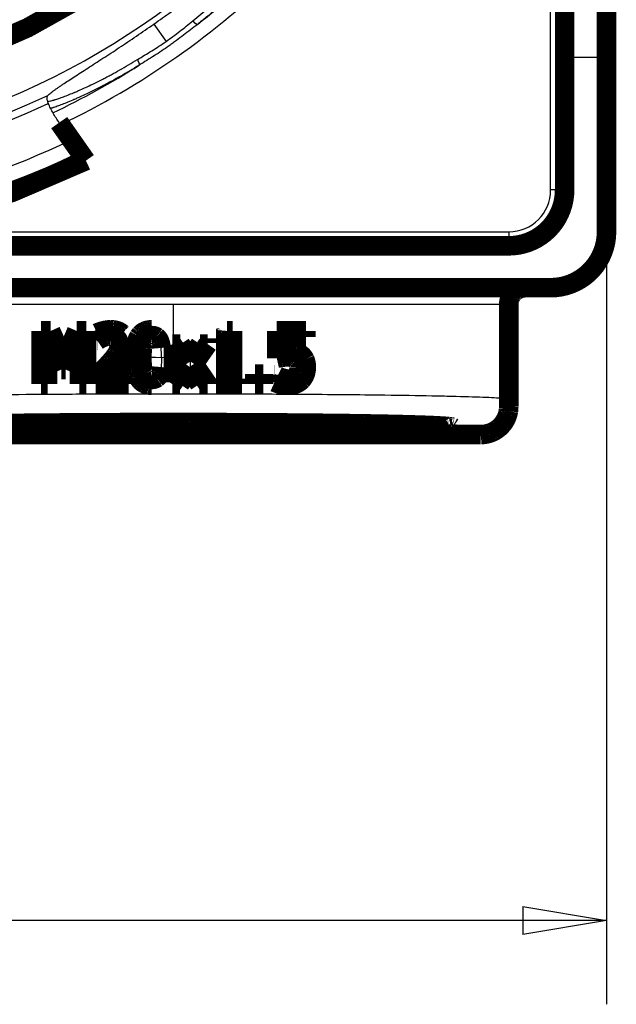
# Model space of a CAD drawing. Extents: x 0 to 420, y 0 to 297.
# Drawn here: x 148 to 170, y 55 to 90 of the extents above; entities that cross this region are included whole.
import ezdxf

# ---------------------------------------------------------------- set-up
doc = ezdxf.new("R2010")
doc.units = 0
doc.header["$MEASUREMENT"] = 0
doc.layers.get('0').update_dxf_attribs({"linetype": 'CONTINUOUS'})
doc.layers.add('2', color=7, linetype='CONTINUOUS')
doc.styles.get("Standard").update_dxf_attribs({"font": 'monotxt.shx'})
doc.dimstyles.new('DSTYLE1', dxfattribs={"dimtxt": 3, "dimasz": 3, "dimexe": 3, "dimexo": 0, "dimgap": 2, "dimtad": 1, "dimdec": 1, "dimrnd": 0.1, "dimzin": 3, "dimtxsty": 'STANDARD', "dimcen": 0.09, "dimazin": 3, "dimtp": 1, "dimtm": 1, "dimtfac": 1, "dimtdec": 4, "dimtofl": 0, "dimtmove": 0, "dimatfit": 3, "dimtolj": 1, "dimtzin": 0})

# ---------------------------------------------------------------- blocks, each defined once
blk = doc.blocks.new('_AH1')
at = {"color": 0, "linetype": 'CONTINUOUS'}
for p, q in [((-1, 0.166667), (0, 0)), ((-1, 0.166667), (-1, -0.166667)), ((0, 0), (-1, -0.166667)), ((0, 0), (-1, 0))]:
    blk.add_line(p, q, dxfattribs=at)
blk = doc.blocks.new('*D1')
at = {"layer": '2', "color": 1, "linetype": 'CONTINUOUS'}
for p, q in [((105.45279, 82.444646), (105.45279, 54.792935)), ((169.4528, 82.444646), (169.4528, 54.792935)), ((105.45279, 57.792935), (137.4528, 57.792935)), ((169.4528, 57.792935), (137.4528, 57.792935))]:
    blk.add_line(p, q, dxfattribs=at)
at = {"layer": '2', "color": 1, "xscale": 3, "yscale": 3, "zscale": 3, "rotation": 180}
blk.add_blockref('_AH1', (105.45279, 57.792935), dxfattribs=at)
at = {"layer": '2', "color": 1, "xscale": 3, "yscale": 3, "zscale": 3}
blk.add_blockref('_AH1', (169.4528, 57.792935), dxfattribs=at)
at = {"layer": '2', "color": 1, "linetype": 'CONTINUOUS'}
blk.add_text('64,0', height=3, rotation=360, dxfattribs=at).set_placement((131.4528, 59.793935))

msp = doc.modelspace()

# ---------------------------------------------------------------- linework, layer by layer
at = {"layer": '2', "color": 7, "linetype": 'CONTINUOUS'}
for p, q in [((167.45279, 83.944637), (167.45279, 106.9663)), ((168.1528, 90.620638), (168.1528, 88.699497)), ((169.2528, 90.620638), (169.2528, 88.699497)), ((153.25021, 89.883606), (153.68706, 89.259716)), ((167.95279, 88.699497), (168.1528, 88.699497)), ((168.1528, 88.699497), (169.2528, 88.699497)), ((168.1528, 88.699497), (168.1528, 83.944637)), ((169.2528, 88.699497), (169.45281, 88.699497)), ((169.2528, 88.699497), (169.2528, 82.444641)), ((167.95279, 83.944637), (167.45279, 83.944637)), ((168.1528, 83.944637), (167.95279, 83.944637)), ((142.90261, 82.444641), (165.9528, 82.444641)), ((165.9528, 82.444641), (165.9528, 81.944642)), ((169.2528, 82.444641), (169.45281, 82.444641)), ((165.9528, 81.944642), (165.9528, 81.744657)), ((165.9528, 81.744657), (108.9528, 81.744657)), ((167.45279, 80.644655), (142.70279, 80.644655)), ((167.45279, 80.644655), (167.45279, 80.444646)), ((153.9528, 79.844643), (143.23851, 79.844643)), ((153.9528, 78.425209), (153.9528, 79.844643)), ((165.9528, 79.844643), (153.9528, 79.844643)), ((154.54396, 77.900989), (154.54396, 77.516003)), ((153.9528, 76.636814), (153.9528, 76.994646)), ((153.9528, 75.270096), (153.9528, 75.619199)), ((164.9528, 75.188217), (164.9528, 75.444959))]:
    msp.add_line(p, q, dxfattribs=at)
at = {"layer": '2', "color": 40, "linetype": 'CONTINUOUS', "const_width": 0.7}
for points in [[(162.0741, 118.44465, 8.3271896), (162.0741, 106.44465)], [(160.74445, 118.44465, 7.8906182), (160.74445, 106.44465)], [(123.35451, 85.362091, 0.23756512), (150.81576, 84.991818)], [(167.36701, 82.530432, 0.19891254), (167.9528, 83.944648)], [(165.9528, 81.944646, 0.19891254), (167.36701, 82.530432)], [(167.4528, 80.444646, 0.41421369), (169.4528, 82.444646)], [(166.5528, 80.444646), (166.53623, 80.444412, 0.006833365), (166.51969, 80.443731, 0.006866238), (166.50318, 80.442586, 0.006862242), (166.48673, 80.440997, 0.006849463), (166.47035, 80.438949, 0.006843422), (166.45407, 80.436466, 0.006826853), (166.4379, 80.433536, 0.006813794), (166.42185, 80.430181, 0.006792078), (166.40595, 80.426393, 0.006776962), (166.39021, 80.422197, 0.00674947), (166.37466, 80.417585, 0.006728785), (166.35929, 80.412584, 0.006692339), (166.34413, 80.407188, 0.006673219), (166.3292, 80.401423, 0.006643806), (166.3145, 80.395286, 0.006603844), (166.30004, 80.388807, 0.006525787), (166.28585, 80.381987, 0.006543819), (166.27192, 80.374838, 0.006608426), (166.25825, 80.367357, 0.006414284), (166.24491, 80.359624, 0.005989302), (166.23193, 80.351661, 0.006494857), (166.21908, 80.343277, 0.00755978), (166.20631, 80.334403, 0.005849989), (166.1945, 80.325915, 0.002308704), (166.18397, 80.318113, 0.007895102), (166.1712, 80.307655, 0.013360141), (166.15248, 80.291018, 0.006697176), (166.12854, 80.26891, 0.003632062)], [(165.9528, 79.844645), (165.95303, 79.861218, -0.006833365), (165.95371, 79.877757, -0.006866238), (165.95486, 79.894263, -0.006862242), (165.95645, 79.910718, -0.006849463), (165.9585, 79.927095, -0.006843422), (165.96098, 79.943379, -0.006826853), (165.96391, 79.95955, -0.006813794), (165.96726, 79.975596, -0.006792078), (165.97105, 79.991493, -0.006776962), (165.97525, 80.007231, -0.00674947), (165.97986, 80.022788, -0.006728785), (165.98486, 80.038156, -0.006692339), (165.99026, 80.053311, -0.006673219), (165.99602, 80.06825, -0.006643806), (166.00216, 80.082951, -0.006603844), (166.00864, 80.097407, -0.006525787), (166.01546, 80.111595, -0.006543819), (166.02261, 80.12553, -0.006608426), (166.03009, 80.139196, -0.006414284), (166.03782, 80.152538, -0.005989302), (166.04579, 80.165516, -0.006494857), (166.05417, 80.178362, -0.00755978), (166.06304, 80.191135, -0.005849989), (166.07153, 80.202947, -0.002308704), (166.07933, 80.213472, -0.007895102), (166.08979, 80.22625, -0.013360141), (166.10643, 80.244971, -0.006697176), (166.12854, 80.26891, -0.003632062)], [(151.43367, 78.901113, 0.04878052), (151.21324, 78.823205)], [(151.41224, 78.656104, 0.042277757), (151.30824, 78.603152)], [(151.54641, 78.699452, 0.034951467), (151.41224, 78.656104)], [(151.70142, 78.93909, 0.065752727), (151.43367, 78.901113)], [(151.68449, 78.716868, 0.061257849), (151.54641, 78.699452)], [(151.8141, 78.697716, 0.078707304), (151.68449, 78.716868)], [(152.11803, 78.798031), (152.10785, 78.807275, 0.007305782), (152.09741, 78.816212, 0.007322013), (152.08672, 78.824829, 0.007325983), (152.07578, 78.833139, 0.007317337), (152.06457, 78.841129, 0.007295523), (152.05312, 78.848812, 0.007262493), (152.0414, 78.856175, 0.007215606), (152.02943, 78.863232, 0.007159055), (152.01721, 78.869968, 0.007089617), (152.00473, 78.876397, 0.007013413), (151.99199, 78.882506, 0.006921749), (151.979, 78.888309, 0.006822952), (151.96575, 78.893791, 0.006720373), (151.95225, 78.898967, 0.006621832), (151.93849, 78.903822, 0.006484069), (151.92447, 78.90837, 0.006324105), (151.91021, 78.912599, 0.006247913), (151.89568, 78.916521, 0.00624016), (151.88086, 78.920123, 0.005923557), (151.86586, 78.923417, 0.005411224), (151.8507, 78.926389, 0.005834102), (151.83502, 78.929059, 0.006765336), (151.81866, 78.931417, 0.004984785), (151.80315, 78.933448, 0.001684998), (151.789, 78.935129, 0.006818873), (151.77026, 78.936582, 0.011128899), (151.74065, 78.937906, 0.005186541), (151.70142, 78.93909, 0.002687867)], [(151.9181, 78.64037, 0.098898887), (151.8141, 78.697716)], [(151.98684, 78.540815, 0.11134314), (151.9181, 78.64037)], [(152.71612, 78.700103), (152.70637, 78.683857, 0.007882926), (152.69695, 78.667006, 0.007591438), (152.68787, 78.649526, 0.007291102), (152.67911, 78.631442, 0.007007586), (152.67068, 78.612729, 0.006718916), (152.66258, 78.593413, 0.006449201), (152.65482, 78.573467, 0.006176737), (152.64738, 78.552918, 0.005923882), (152.64028, 78.531739, 0.005670815), (152.6335, 78.509957, 0.005437839), (152.62706, 78.487545, 0.005203362), (152.62094, 78.46453, 0.004986462), (152.61517, 78.440887, 0.004776696), (152.60971, 78.416638, 0.004589143), (152.60459, 78.391757, 0.004383501), (152.5998, 78.36628, 0.004181106), (152.59534, 78.340187, 0.00404183), (152.5912, 78.313456, 0.00395738), (152.58741, 78.286045, 0.003684581), (152.58393, 78.258167, 0.003311245), (152.5808, 78.229861, 0.003514164), (152.57798, 78.200411, 0.004007972), (152.5755, 78.169536, 0.00290623), (152.57336, 78.14019, 0.000974793), (152.57159, 78.113356, 0.003918088), (152.57005, 78.077503, 0.006258521), (152.56866, 78.020484, 0.002869675), (152.56741, 77.944732, 0.001477307)], [(153.17505, 78.93909), (153.15455, 78.938819, 0.006500147), (153.1344, 78.938028, 0.006719835), (153.11462, 78.936695, 0.006950127), (153.09519, 78.934841, 0.007171399), (153.07613, 78.932446, 0.007400554), (153.05742, 78.929531, 0.007617713), (153.03908, 78.926073, 0.007838734), (153.02108, 78.922095, 0.00804404), (153.00346, 78.917576, 0.00824951), (152.98618, 78.912536, 0.00843667), (152.96927, 78.906954, 0.008614904), (152.95271, 78.900852, 0.008767731), (152.93652, 78.894209, 0.008919606), (152.92068, 78.887044, 0.009056225), (152.90521, 78.879336, 0.009136866), (152.89009, 78.871112, 0.009156486), (152.87534, 78.862351, 0.00929), (152.86093, 78.853055, 0.009506253), (152.84687, 78.843193, 0.009237638), (152.8332, 78.832874, 0.008604534), (152.81997, 78.822104, 0.009448237), (152.80692, 78.810568, 0.01116159), (152.79399, 78.798128, 0.008364205), (152.78206, 78.786139, 0.002849311), (152.77146, 78.775038, 0.011605741), (152.75865, 78.759585, 0.019289024), (152.73996, 78.734233, 0.009084269), (152.71612, 78.700103, 0.004722824)], [(152.9997, 78.679921, 0.14068392), (152.89119, 78.528825)], [(153.17505, 78.730757, 0.16273934), (152.9997, 78.679921)], [(153.3504, 78.679921, 0.16466484), (153.17505, 78.730757)], [(153.45641, 78.531321, 0.1393788), (153.3504, 78.679921)], [(155.76663, 78.68871), (155.76031, 78.685094, -0.007524554), (155.75376, 78.681599, -0.007245928), (155.74697, 78.678228, -0.006960038), (155.73997, 78.674978, -0.006691065), (155.73272, 78.671852, -0.006417934), (155.72526, 78.668847, -0.00616327), (155.71756, 78.665967, -0.005906415), (155.70963, 78.663207, -0.005668318), (155.70147, 78.660572, -0.005430219), (155.69309, 78.658057, -0.005211136), (155.68447, 78.655667, -0.004990655), (155.67562, 78.653398, -0.004786667), (155.66654, 78.651253, -0.004589466), (155.65724, 78.649229, -0.004413193), (155.6477, 78.64733, -0.004219402), (155.63794, 78.64555, -0.00402823), (155.62795, 78.643897, -0.003897727), (155.61772, 78.642363, -0.003819804), (155.60724, 78.640953, -0.003559895), (155.59659, 78.639665, -0.003201949), (155.58577, 78.638502, -0.003401163), (155.57453, 78.637458, -0.00388293), (155.56275, 78.636536, -0.002818441), (155.55156, 78.635741, -0.000945843), (155.54133, 78.635084, -0.003803537), (155.52767, 78.634515, -0.006085455), (155.50596, 78.633998, -0.002794203), (155.47713, 78.633534, -0.001439346)], [(155.87123, 78.897423), (155.87037, 78.887299, -0.004875075), (155.86933, 78.877389, -0.005069192), (155.86811, 78.867702, -0.005279365), (155.86671, 78.858229, -0.005488757), (155.86513, 78.848979, -0.005714601), (155.86337, 78.839943, -0.005938605), (155.86142, 78.83113, -0.006178682), (155.85929, 78.822531, -0.006415083), (155.85698, 78.814156, -0.006667431), (155.8545, 78.805994, -0.006914732), (155.85182, 78.798056, -0.007173103), (155.84897, 78.790331, -0.007420301), (155.84594, 78.78283, -0.007687058), (155.84272, 78.775543, -0.007950764), (155.83933, 78.768478, -0.00818655), (155.83575, 78.761629, -0.008372934), (155.83199, 78.755004, -0.008684224), (155.82805, 78.748589, -0.00908585), (155.82392, 78.742391, -0.009041211), (155.81963, 78.736423, -0.008607758), (155.81519, 78.730702, -0.009669332), (155.81048, 78.725132, -0.011722419), (155.80544, 78.719693, -0.009024054), (155.8006, 78.714715, -0.00311669), (155.79614, 78.710322, -0.012854411), (155.79, 78.705172, -0.022278734), (155.78002, 78.697879, -0.01085423), (155.76663, 78.68871, -0.005724807)], [(151.93205, 78.105268, 0.12931597), (152.01185, 78.401872)], [(152.01185, 78.401872, 0.099244594), (151.98684, 78.540815)], [(152.83846, 78.281809, 0.023341778), (152.82435, 77.944732)], [(152.89119, 78.528825, 0.069207643), (152.83846, 78.281809)], [(153.51032, 78.289507, 0.067761941), (153.45641, 78.531309)], [(151.93205, 78.105268), (151.92657, 78.095594, -0.00368376), (151.92079, 78.085713, -0.003474344), (151.91469, 78.075616, -0.003273396), (151.9083, 78.065313, -0.003095391), (151.90158, 78.054794, -0.002924128), (151.89457, 78.044068, -0.002772009), (151.88724, 78.033127, -0.002625141), (151.8796, 78.021979, -0.002494245), (151.87166, 78.010616, -0.002367814), (151.8634, 77.999046, -0.002255062), (151.85484, 77.98726, -0.00214489), (151.84597, 77.975268, -0.002045607), (151.83679, 77.963061, -0.001951483), (151.8273, 77.950646, -0.001868861), (151.8175, 77.938014, -0.001780429), (151.8074, 77.92518, -0.001694986), (151.79699, 77.912135, -0.001636184), (151.78626, 77.898869, -0.001600543), (151.77519, 77.885362, -0.001489476), (151.76389, 77.871713, -0.001338437), (151.75235, 77.857942, -0.001420777), (151.74028, 77.843713, -0.0016214), (151.72756, 77.8289, -0.001176851), (151.71543, 77.814869, -0.000394984), (151.70432, 77.80208, -0.001588636), (151.68935, 77.78518, -0.00254454), (151.6654, 77.758534, -0.001170127), (151.63349, 77.72327, -0.000603258)], [(152.05618, 77.870513, 0.041173787), (152.17017, 78.035227)], [(152.17017, 78.035227, 0.062657166), (152.24254, 78.210086)], [(152.56741, 77.944732), (152.56758, 77.911539, 0.002465922), (152.56806, 77.878906, 0.00255089), (152.56888, 77.846858, 0.002643553), (152.57002, 77.81537, 0.002736737), (152.57149, 77.784466, 0.002838431), (152.57328, 77.754122, 0.002940761), (152.57541, 77.724363, 0.003052361), (152.57785, 77.695164, 0.003164568), (152.58063, 77.66655, 0.003287357), (152.58372, 77.638495, 0.003411236), (152.58715, 77.611025, 0.003545196), (152.5909, 77.584116, 0.003678683), (152.59498, 77.557791, 0.003828974), (152.59938, 77.532026, 0.003984723), (152.60412, 77.506842, 0.004136746), (152.60917, 77.482224, 0.004272284), (152.61455, 77.458197, 0.004485589), (152.62026, 77.434713, 0.004759842), (152.62632, 77.411787, 0.004818733), (152.63266, 77.38949, 0.004670607), (152.63927, 77.367878, 0.005357336), (152.64636, 77.346557, 0.006671412), (152.654, 77.325422, 0.005301274), (152.66137, 77.305913, 0.001864058), (152.66819, 77.288557, 0.007823445), (152.67768, 77.267558, 0.014507846), (152.69325, 77.236884, 0.007561765), (152.71422, 77.197716, 0.00412324)], [(152.82435, 77.944732, 0.021881863), (152.83656, 77.609012)], [(157.81866, 77.949995, 0.017427613), (157.65074, 77.918257)], [(158.02759, 77.966868, 0.039872218), (157.81866, 77.949995)], [(158.20646, 77.946957, 0.060780291), (158.02759, 77.966868)], [(158.31486, 78.15095, 0.057621852), (158.06708, 78.175201)], [(158.34172, 77.878217, 0.1221983), (158.20646, 77.946957)], [(158.5099, 78.056386, 0.10337569), (158.31486, 78.15095)], [(158.65557, 77.877621, 0.12308704), (158.5099, 78.056386)], [(151.41219, 77.494971, 0.015558162), (151.63349, 77.72327)], [(151.64695, 77.438981, 0.016273937), (151.91528, 77.709706)], [(151.91528, 77.709706, 0.017660207), (152.05618, 77.870513)], [(152.83656, 77.609012, 0.069397433), (152.88989, 77.36715)], [(153.4577, 77.363237, 0.065745493), (153.51032, 77.603862)], [(158.42179, 77.770253, 0.12557787), (158.34172, 77.878217)], [(158.44935, 77.603152, 0.098215571), (158.42179, 77.770253)], [(158.4244, 77.42455, 0.079088067), (158.44935, 77.603152)], [(158.7063, 77.597944, 0.10901383), (158.65557, 77.877621)], [(158.66225, 77.342519, 0.090399007), (158.7063, 77.597944)], [(152.71422, 77.197716), (152.7242, 77.181678, 0.007937042), (152.73454, 77.166172, 0.008152071), (152.74526, 77.151221, 0.008366805), (152.75634, 77.136804, 0.008561826), (152.7678, 77.122941, 0.008750904), (152.77963, 77.109611, 0.008916612), (152.79184, 77.096835, 0.009069958), (152.80441, 77.084593, 0.009196542), (152.81736, 77.072906, 0.009305967), (152.83067, 77.061751, 0.009387846), (152.84436, 77.051151, 0.009443345), (152.85842, 77.041084, 0.009467221), (152.87286, 77.031572, 0.009475944), (152.88766, 77.022593, 0.00946779), (152.90284, 77.014168, 0.009390595), (152.91838, 77.006277, 0.009257102), (152.93429, 76.998941, 0.009232224), (152.95059, 76.992137, 0.009291007), (152.96729, 76.985887, 0.008874949), (152.98428, 76.980172, 0.008141843), (153.00153, 76.975015, 0.008804666), (153.01946, 76.970382, 0.010228867), (153.03826, 76.966292, 0.007538445), (153.05613, 76.962768, 0.002546858), (153.07247, 76.95985, 0.010297891), (153.09428, 76.95733, 0.016714773), (153.12897, 76.955033, 0.007730142), (153.17505, 76.952979, 0.003989003)], [(152.88989, 77.36715, 0.13995968), (152.99585, 77.214697)], [(152.99585, 77.214697, 0.16878571), (153.17505, 77.161312)], [(153.17505, 77.161312, 0.16273934), (153.3504, 77.212148)], [(153.3504, 77.212147, 0.14348135), (153.45771, 77.363243)], [(157.67668, 77.280127, 0.027793414), (157.7982, 77.229888)], [(157.7982, 77.229888, 0.027136507), (157.93639, 77.18947)], [(158.07707, 77.175201, 0.09142038), (158.22681, 77.202816)], [(158.22681, 77.202816, 0.12871487), (158.35213, 77.292171)], [(158.35213, 77.292171, 0.095663316), (158.4244, 77.42455)], [(158.53909, 77.139394, 0.097823612), (158.66225, 77.342519)], [(157.57435, 77.060618, 0.059230933), (157.80341, 76.982764)], [(157.80341, 76.982764, 0.055669131), (158.07208, 76.952979)], [(157.93639, 77.18947, 0.055774729), (158.07707, 77.175201)], [(158.07208, 76.952979, 0.099700499), (158.33938, 77.002783)], [(158.33938, 77.002783, 0.10840351), (158.53909, 77.139394)], [(164.9528, 75.188217), (164.98352, 75.188692, 0.007812564), (165.01435, 75.190112, 0.007701459), (165.04529, 75.192514, 0.007662542), (165.07629, 75.19587, 0.007756598), (165.10731, 75.200234, 0.007802), (165.13828, 75.205568, 0.007823495), (165.16917, 75.211916, 0.007837428), (165.19994, 75.219236, 0.007868204), (165.23052, 75.227566, 0.007883523), (165.26088, 75.236858, 0.007899469), (165.29096, 75.247143, 0.007906672), (165.32073, 75.258369, 0.007914309), (165.35013, 75.270558, 0.007915951), (165.37913, 75.283655, 0.007913424), (165.40766, 75.297675, 0.007908597), (165.43571, 75.312557, 0.007896009), (165.46321, 75.328312, 0.007885592), (165.49015, 75.344875, 0.00786452), (165.51647, 75.362249, 0.007846391), (165.54216, 75.380368, 0.007811806), (165.56716, 75.399228, 0.007793733), (165.59147, 75.418765, 0.007763607), (165.61504, 75.43897, 0.007720481), (165.63786, 75.459766, 0.007639623), (165.6599, 75.481149, 0.007673527), (165.68128, 75.50319, 0.007673381), (165.70208, 75.526016, 0.007639125), (165.72228, 75.549588, 0.00771955), (165.74181, 75.573903, 0.007762928), (165.76067, 75.598906, 0.007793964), (165.77878, 75.624599, 0.007810449), (165.79616, 75.650922, 0.007841166), (165.81272, 75.677867, 0.007864319), (165.82847, 75.705375, 0.007898321), (165.84335, 75.733432, 0.007890416), (165.85737, 75.761965, 0.007858009), (165.87046, 75.79095, 0.007925913), (165.88265, 75.820367, 0.008078624), (165.89388, 75.850204, 0.007862471), (165.90416, 75.880228, 0.007365146), (165.91344, 75.910348, 0.008071393), (165.92178, 75.94118, 0.009527501), (165.92913, 75.972918, 0.007314871), (165.93545, 76.002845, 0.002725392), (165.94066, 76.03, 0.010094325), (165.94514, 76.064842, 0.017248275), (165.9492, 76.118355, 0.00855105), (165.9528, 76.188353, 0.00457412)], [(153.9528, 75.619199), (153.3796, 75.618921, 0.000272167), (152.79816, 75.618031, 0.000258414), (152.20765, 75.616509, 0.00025723), (151.61179, 75.614348, 0.000275664), (151.01462, 75.611487, 0.000290398), (150.41978, 75.607941, 0.000305488), (149.8311, 75.603673, 0.000323303), (149.25232, 75.598712, 0.000347833), (148.68806, 75.593039, 0.000376184), (148.14171, 75.5867, 0.000410945), (147.61808, 75.579697, 0.000454135)], [(147.61924, 75.309594, 0.00050355), (148.14171, 75.302592, 0.000429108), (148.68347, 75.296259, 0.000420297), (149.25232, 75.29058, 0.000441698), (149.8492, 75.285601, 0.000323768), (150.41978, 75.281352, 0.000140104), (150.9432, 75.277882, 0.000391045), (151.61179, 75.274946, 0.00060672), (152.62849, 75.272345, 0.00030065), (153.9528, 75.270096, 0.000163686)], [(153.9528, 75.619199), (154.52601, 75.618921, -0.000272167), (155.10745, 75.618031, -0.000258414), (155.69795, 75.616509, -0.00025723), (156.29381, 75.614348, -0.000275664), (156.89099, 75.611487, -0.000290398), (157.48582, 75.607941, -0.000305488), (158.0745, 75.603673, -0.000323303), (158.65329, 75.598712, -0.000347833), (159.21755, 75.593039, -0.000376184), (159.76389, 75.5867, -0.000410945), (160.28752, 75.579697, -0.000454136), (160.78574, 75.572093, -0.000507036), (161.25388, 75.56391, -0.000576046), (161.69023, 75.555224, -0.000660765), (162.09065, 75.546074, -0.000777425), (162.4546, 75.536545, -0.000924727), (162.77877, 75.52669, -0.001141276), (163.06382, 75.516592, -0.001431691), (163.30745, 75.506313, -0.001895925), (163.51143, 75.49593, -0.002584837), (163.67454, 75.48551, -0.003877221), (163.79931, 75.475111, -0.006297504), (163.88541, 75.464795, -0.01244221), (163.93643, 75.454628, -0.032294884), (163.95287, 75.444645, -0.25761028), (163.93643, 75.434662, -0.25761319), (163.88541, 75.424495, -0.032294534), (163.79931, 75.414179, -0.012441882), (163.67454, 75.403781, -0.006297669), (163.51143, 75.39336, -0.003877616), (163.30744, 75.382977, -0.002584653), (163.06382, 75.372699, -0.001895217), (162.77879, 75.3626, -0.001431994), (162.4546, 75.352746, -0.001142804), (162.09058, 75.343217, -0.000924114), (161.69023, 75.334068, -0.000773758), (161.25418, 75.325382, -0.000662172), (160.78574, 75.317199, -0.000585423), (160.28636, 75.309594, -0.000503551), (159.76389, 75.302592, -0.000429109), (159.22213, 75.296259, -0.000420297), (158.65329, 75.29058, -0.000441698), (158.05641, 75.285601, -0.000323769), (157.48582, 75.281352, -0.000140104), (156.9624, 75.277882, -0.000391046), (156.29381, 75.274946, -0.00060672), (155.27712, 75.272345, -0.00030065), (153.9528, 75.270096, -0.000163686)]]:
    msp.add_lwpolyline(points, format="xyb", dxfattribs=at)
for points in [[(167.95279, 108.51883), (167.9528, 83.944646)], [(169.4528, 90.42853), (169.4528, 88.699492)], [(169.4528, 88.699492), (169.4528, 82.444646)], [(150.29379, 85.737261), (149.862, 86.353924)], [(150.29379, 85.737261), (150.6016, 85.297668)], [(150.81576, 84.991818), (150.6016, 85.297668)], [(165.9528, 81.944646), (137.09363, 81.944642)], [(167.4528, 80.444646), (142.7028, 80.444646)], [(165.9528, 76.444798), (165.9528, 79.844646)], [(149.21324, 78.897423), (149.21324, 76.994645)], [(149.55775, 78.897423), (149.21324, 78.897423)], [(149.44935, 76.994645), (149.44935, 78.633534)], [(149.44935, 78.633534), (149.94035, 77.515479)], [(150.03214, 77.835683), (149.55775, 78.897423)], [(150.49004, 78.897423), (150.03214, 77.835683)], [(150.09345, 77.515479), (150.58824, 78.633534)], [(150.83824, 78.897423), (150.49004, 78.897423)], [(150.58824, 78.633534), (150.58824, 76.994645)], [(150.83824, 76.994645), (150.83824, 78.897423)], [(151.21325, 78.823195), (151.21288, 78.550197)], [(151.2277, 78.550359), (151.30824, 78.603144)], [(155.47713, 78.633534), (155.47713, 78.459923)], [(156.06741, 78.897423), (155.87123, 78.897423)], [(156.06741, 77.18909), (156.06741, 78.897423)], [(158.69241, 78.897423), (157.65074, 78.897423)], [(157.65074, 78.897423), (157.65074, 77.918257)], [(157.8938, 78.165001), (157.8938, 78.675201)], [(157.8938, 78.675201), (158.69241, 78.675201)], [(158.69241, 78.675201), (158.69241, 78.897423)], [(151.21288, 78.550197), (151.2277, 78.550359)], [(153.90769, 78.425209), (153.9528, 78.359055)], [(153.9528, 78.425209), (153.90769, 78.425209)], [(154.20304, 78.425201), (153.9528, 78.425201)], [(153.9528, 78.359055), (153.9528, 77.059276)], [(153.9528, 78.359053), (154.40107, 77.701677)], [(154.55037, 77.89113), (154.20304, 78.425201)], [(154.90606, 78.425201), (154.55037, 77.89113)], [(154.68514, 77.718061), (155.17852, 78.425201)], [(155.17852, 78.425201), (154.90606, 78.425201)], [(155.47713, 78.459923), (155.82435, 78.459923)], [(155.82435, 78.459923), (155.82435, 77.18909)], [(153.52579, 77.970237), (153.52575, 77.947331)], [(153.52579, 77.923917), (153.52575, 77.947331)], [(157.98495, 78.172651), (157.8938, 78.165001)], [(158.06708, 78.175201), (157.98495, 78.172651)], [(154.40107, 77.701677), (153.9528, 77.059286)], [(155.17852, 76.994645), (154.68514, 77.718061)], [(149.94035, 77.515479), (150.09345, 77.515479)], [(151.41219, 77.494971), (151.17158, 77.26537)], [(151.17158, 77.26537), (151.17158, 76.994645)], [(151.41062, 77.216868), (151.64695, 77.438981)], [(152.34519, 77.216868), (151.41062, 77.216868)], [(152.34519, 76.994645), (152.34519, 77.216868)], [(154.18026, 76.994645), (154.53583, 77.5285)], [(154.53583, 77.5285), (154.88317, 76.994645)], [(157.17158, 77.355757), (156.86602, 77.355757)], [(156.86602, 77.355757), (156.86602, 76.994645)], [(157.17158, 76.994645), (157.17158, 77.355757)], [(157.57437, 77.327978), (157.57437, 77.060615)], [(157.59226, 77.327978), (157.57437, 77.327978)], [(149.21324, 76.994645), (149.44935, 76.994645)], [(150.58824, 76.994645), (150.83824, 76.994645)], [(151.17158, 76.994645), (152.34519, 76.994645)], [(153.9528, 77.059276), (153.90769, 76.994646)], [(153.90769, 76.994646), (153.9528, 76.994646)], [(153.9528, 76.994645), (154.18026, 76.994645)], [(154.88317, 76.994645), (155.17852, 76.994645)], [(155.82435, 77.18909), (155.47713, 77.18909)], [(155.47713, 77.18909), (155.47713, 76.994645)], [(155.47713, 76.994645), (156.40769, 76.994645)], [(156.40769, 77.18909), (156.06741, 77.18909)], [(156.40769, 76.994645), (156.40769, 77.18909)], [(156.86602, 76.994645), (157.17158, 76.994645)], [(165.9528, 76.188359), (165.9528, 76.444798)], [(145.61608, 75.188217), (164.9528, 75.188217)]]:
    msp.add_lwpolyline(points, dxfattribs=at)
at = {"layer": '2', "color": 7, "linetype": 'CONTINUOUS'}
for points in [[(154.80964, 89.870871), (154.80734, 89.869965, -0.045263084), (154.80473, 89.869409, -0.038192781), (154.8018, 89.869213, -0.032270212), (154.79856, 89.869383, -0.028389679), (154.795, 89.869958, -0.024008501), (154.79112, 89.870935, -0.020329727), (154.78692, 89.872343, -0.017121337), (154.78242, 89.874172, -0.01475488), (154.77762, 89.876448, -0.012660258), (154.77253, 89.879153, -0.011073495), (154.76717, 89.882306, -0.009679954), (154.76155, 89.885882, -0.008612604), (154.7557, 89.889892, -0.007677328), (154.74964, 89.894304, -0.006949324), (154.74339, 89.89912, -0.006284997), (154.73698, 89.904301, -0.005736213), (154.73044, 89.909838, -0.005314488), (154.7238, 89.915702, -0.005008325), (154.71707, 89.92188, -0.004563665), (154.71032, 89.92829, -0.004059057), (154.70359, 89.934895, -0.004156496), (154.69678, 89.941814, -0.004559222), (154.68988, 89.949076, -0.003431355), (154.68341, 89.956007, -0.001449947), (154.67759, 89.962363, -0.0043316), (154.67041, 89.970602, -0.00696488), (154.6598, 89.983318, -0.003480549), (154.64616, 89.999993, -0.001898023)], [(152.72881, 88.413869), (152.73045, 88.415724, 0.045258715), (152.73186, 88.417985, 0.03819235), (152.73305, 88.42067, 0.03227229), (152.734, 88.42377, 0.028393189), (152.73468, 88.427316, 0.024012608), (152.73509, 88.431293, 0.020333871), (152.7352, 88.435719, 0.017125233), (152.73502, 88.440572, 0.014758466), (152.73453, 88.445866, 0.012663469), (152.73373, 88.451571, 0.011076375), (152.7326, 88.457691, 0.009682509), (152.73116, 88.464189, 0.008614892), (152.7294, 88.47106, 0.007679371), (152.72732, 88.478263, 0.006951169), (152.72494, 88.485784, 0.006286657), (152.72226, 88.493575, 0.005737718), (152.71929, 88.501613, 0.00531587), (152.71606, 88.509863, 0.005009614), (152.71255, 88.518298, 0.004564827), (152.70884, 88.526832, 0.004060079), (152.70494, 88.535412, 0.00415753), (152.70076, 88.544176, 0.004560341), (152.6963, 88.553146, 0.003432185), (152.692, 88.561593, 0.001450294), (152.68802, 88.569241, 0.00433263), (152.68274, 88.578802, 0.006966492), (152.67442, 88.593123, 0.003481334), (152.66342, 88.611638, 0.001898445)], [(164.9528, 75.444959), (165.00045, 75.446067, 0.012801257), (165.04874, 75.44957, 0.012154347), (165.09771, 75.455552, 0.011972456), (165.14715, 75.464023, 0.012479095), (165.19686, 75.475216, 0.012718157), (165.24661, 75.489086, 0.012873907), (165.29621, 75.505795, 0.012975573), (165.34545, 75.525254, 0.01318292), (165.39406, 75.547593, 0.013292856), (165.44184, 75.572674, 0.013437591), (165.48852, 75.600572, 0.013510029), (165.53391, 75.631099, 0.013608142), (165.57772, 75.66427, 0.01366245), (165.61981, 75.699862, 0.013732461), (165.65988, 75.73783, 0.013723014), (165.69785, 75.777894, 0.013659553), (165.73344, 75.819949, 0.013733255), (165.76662, 75.863778, 0.013898402), (165.79716, 75.909256, 0.013544847), (165.82506, 75.95583, 0.012727619), (165.85013, 76.003223, 0.0136878), (165.87249, 76.052209, 0.01572748), (165.89203, 76.102941, 0.01237769), (165.90866, 76.151029, 0.005392807), (165.92223, 76.19483, 0.016187845), (165.93373, 76.250471, 0.027070973), (165.94394, 76.334918, 0.013870376), (165.9528, 76.444795, 0.007625743)], [(164.9528, 75.444959), (164.94259, 75.453245, 0.28062593), (164.91149, 75.461583, 0.043099027), (164.85869, 75.469979, 0.015581338), (164.78461, 75.478404, 0.008310743), (164.68784, 75.486827, 0.005016769), (164.56914, 75.495223, 0.003400479), (164.42754, 75.503565, 0.002428683), (164.26406, 75.511828, 0.001853501), (164.07798, 75.519981, 0.001447125), (163.87058, 75.528002, 0.0011754), (163.64149, 75.53586, 0.000968091), (163.39222, 75.543535, 0.000819715), (163.12269, 75.550994, 0.00070054), (162.83464, 75.558225, 0.00061052), (162.5283, 75.565196, 0.000536205), (162.20551, 75.571897, 0.000477765), (161.86679, 75.5783, 0.000428273), (161.51411, 75.584401, 0.000387648), (161.14826, 75.590175, 0.00035414), (160.77094, 75.595624, 0.000326208), (160.38305, 75.600727, 0.000300307), (159.98718, 75.605485, 0.000276914), (159.58442, 75.609882, 0.000263235), (159.17212, 75.613966, 0.000249103), (158.74655, 75.617759, 0.000235831), (158.30805, 75.621265, 0.000230614), (157.85668, 75.624453, 0.000223636), (157.39406, 75.627318, 0.000218315), (156.92097, 75.629829, 0.000212976), (156.43908, 75.631987, 0.00020941), (155.94938, 75.633762, 0.000205773), (155.45361, 75.63516, 0.000203462), (154.95303, 75.636156, 0.000201347), (154.44936, 75.63676, 0.000200224), (153.94407, 75.636951, 0.000199536), (153.43881, 75.636746, 0.00019955), (152.93519, 75.636128, 0.000200268), (152.4347, 75.635118, 0.00020142), (151.93905, 75.633706, 0.000203567), (151.44952, 75.631918, 0.000205909), (150.96783, 75.629747, 0.000209581), (150.49497, 75.627222, 0.000213182), (150.0326, 75.624344, 0.000218561), (149.58153, 75.621144, 0.000223923), (149.14334, 75.617626, 0.00023095), (148.71812, 75.613821, 0.000236218), (148.3062, 75.609726, 0.000249566)]]:
    msp.add_lwpolyline(points, format="xyb", dxfattribs=at)
for centre, radius, start, end in [((137.4528, 112.44465), 27.334224, 180, 347.40214), ((137.4528, 112.44465), 27.835647, 189.46609, 295.53391), ((137.4528, 112.44465), 28.475168, 307.55647, 314.66218), ((137.4528, 112.44465), 28.974482, 295.46425, 314.53575), ((137.4528, 112.44465), 28.475168, 295.33782, 302.44353), ((137.4528, 112.44465), 28.100488, 242.5, 295.32103), ((137.4528, 112.44465), 29.634032, 242.5, 295.67839), ((137.4528, 112.44465), 30.163714, 242.5, 295.84351), ((165.9528, 83.944646), 1.5, 270, 360), ((165.9528, 83.944646), 2.2, 270, 360), ((167.4528, 82.444646), 1.8, 270, 360)]:
    msp.add_arc(centre, radius, start, end, dxfattribs=at)
at = {"layer": '2', "color": 40, "linetype": 'CONTINUOUS'}
for points, knots in [([(153.25021, 89.883617), (153.25024, 89.883628), (153.45739, 90.028672), (153.8696, 90.321688), (154.46667, 90.757839), (155.02948, 91.178836), (155.54513, 91.570029), (156.00478, 91.919739), (156.33309, 92.164648), (156.56005, 92.327881), (156.71123, 92.432113), (156.84401, 92.51845), (156.91546, 92.558984), (156.9513, 92.579325)], [0.50001042, 0.50001042, 0.50001042, 0.50001042, 0.50002006, 0.56241871, 0.62482288, 0.68725137, 0.7496577, 0.81210917, 0.87450235, 0.90597349, 0.93724423, 0.96851825, 1, 1, 1, 1]), ([(149.45122, 87.327699), (149.46848, 87.342646), (149.5029, 87.372456), (149.56514, 87.422082), (149.63489, 87.475194), (149.71286, 87.532215), (149.7988, 87.593126), (149.89271, 87.658043), (150.07823, 87.783794), (150.39055, 87.988836), (150.87573, 88.300767), (151.41929, 88.651224), (152.00803, 89.036448), (152.62391, 89.44949), (153.04214, 89.737917), (153.25021, 89.883617)], [0, 0, 0, 0, 0.017943759, 0.035792958, 0.05358496, 0.071357396, 0.089147932, 0.10699404, 0.12493276, 0.18732317, 0.24978082, 0.31219098, 0.37463248, 0.43732454, 0.50001042, 0.50001042, 0.50001042, 0.50001042]), ([(149.45122, 87.327699), (149.44465, 87.320705), (149.43152, 87.306725), (149.42073, 87.277942), (149.41653, 87.243378), (149.4195, 87.202541), (149.42956, 87.15558), (149.4461, 87.103077), (149.46274, 87.063665), (149.47108, 87.043895)], [0, 0, 0, 0, 0.14241984, 0.28460761, 0.42679117, 0.56919738, 0.71205184, 0.85557859, 1, 1, 1, 1]), ([(149.862, 86.353932), (149.82388, 86.409951), (149.74816, 86.521249), (149.64614, 86.69309), (149.5527, 86.866534), (149.49818, 86.985008), (149.47108, 87.043895)], [0, 0, 0, 0, 0.25489791, 0.50634683, 0.75462265, 1, 1, 1, 1]), ([(152.26882, 78.412325), (152.2688, 78.486739), (152.25874, 78.558124), (152.20972, 78.689396), (152.16975, 78.749639), (152.11802, 78.798026)], [0, 0, 0, 0, 0.0002124539, 0.0002124539, 0.0004249077, 0.0004249077, 0.0004249077, 0.0004249077]), ([(153.63589, 78.691811), (153.58862, 78.77141), (153.52182, 78.838862), (153.35956, 78.922595), (153.26715, 78.93909), (153.17505, 78.939085)], [0, 0, 0, 0, 0.0002744578, 0.0002744578, 0.0005489154, 0.0005489154, 0.0005489154, 0.0005489154]), ([(153.7827, 77.947331), (153.78269, 78.075443), (153.77588, 78.203783), (153.7348, 78.456132), (153.70169, 78.58094), (153.63589, 78.691811)], [0, 0, 0, 0, 0.0003839746, 0.0003839746, 0.0007679091, 0.0007679091, 0.0007679091, 0.0007679091]), ([(153.63397, 77.193223), (153.70284, 77.304468), (153.73536, 77.431483), (153.77613, 77.687398), (153.78269, 77.817493), (153.7827, 77.947331)], [0.0000000418, 0.0000000418, 0.0000000418, 0.0000000418, 0.0003865262, 0.0003865262, 0.0007730524, 0.0007730524, 0.0007730524, 0.0007730524]), ([(153.17505, 76.952968), (153.26601, 76.952979), (153.35616, 76.968522), (153.51864, 77.049883), (153.58575, 77.115297), (153.63397, 77.193223)], [0, 0, 0, 0, 0.0002689847, 0.0002689847, 0.0005379692, 0.0005379692, 0.0005379692, 0.0005379692])]:
    msp.add_open_spline(points, degree=3, knots=knots, dxfattribs=at)
at = {"layer": '2', "color": 7, "linetype": 'CONTINUOUS'}
for points, knots in [([(154.64616, 89.999993), (154.74461, 90.078261), (154.93775, 90.234912), (155.1235, 90.391553), (155.22591, 90.479589), (155.23726, 90.48937), (155.2599, 90.508929), (155.2712, 90.518712), (155.30497, 90.548024), (155.37192, 90.606427), (155.43716, 90.664161), (155.5654, 90.778727), (155.73043, 90.929078), (155.96087, 91.147067), (156.10335, 91.287023), (156.18892, 91.372666), (156.20586, 91.389704), (156.23939, 91.42359), (156.25593, 91.440383), (156.30485, 91.490304), (156.33655, 91.522977), (156.429, 91.61917), (156.54516, 91.742563), (156.69889, 91.912762), (156.78792, 92.015912), (156.83933, 92.07697), (156.84941, 92.08901), (156.86912, 92.112744), (156.87878, 92.124446), (156.90697, 92.158868), (156.92478, 92.180954), (156.97535, 92.244633), (157.0351, 92.322676), (157.1024, 92.419077), (157.13249, 92.469289), (157.14807, 92.498923), (157.15182, 92.506568), (157.15502, 92.513673)], [0.0088080007, 0.0088080007, 0.0088080007, 0.0088080007, 0.0092036453, 0.00959929, 0.00959929, 0.0096487456, 0.0096487456, 0.0096982011, 0.0096982011, 0.0097971122, 0.0099949346, 0.0099949346, 0.010390579, 0.010786224, 0.011181868, 0.011181868, 0.01128078, 0.01128078, 0.011379691, 0.011379691, 0.011577513, 0.011577513, 0.011973158, 0.012368802, 0.012764447, 0.012764447, 0.012863358, 0.012863358, 0.012962269, 0.012962269, 0.013160092, 0.013160092, 0.013555736, 0.013951381, 0.014347025, 0.014347025, 0.014497723, 0.014497723, 0.014497723, 0.014497723]), ([(157.35261, 92.320443), (157.34395, 92.308633), (157.30817, 92.260643), (157.26532, 92.206176), (157.21136, 92.139926), (157.19237, 92.116946), (157.16732, 92.087093), (157.16225, 92.081065), (157.15197, 92.068902), (157.1364, 92.050522), (157.07743, 91.981631), (156.97096, 91.860905), (156.80785, 91.683821), (156.68482, 91.555428), (156.587, 91.455335), (156.54508, 91.412837), (156.50167, 91.369352), (156.48419, 91.351879), (156.47539, 91.343099), (156.44882, 91.316666), (156.35935, 91.228069), (156.19023, 91.06431), (155.94745, 90.837578), (155.77385, 90.681184), (155.63906, 90.562008), (155.57052, 90.501949), (155.50021, 90.441193), (155.46476, 90.410699), (155.4529, 90.400526), (155.42914, 90.380182), (155.32195, 90.288622), (155.115, 90.115463), (154.9127, 89.952389), (154.80964, 89.870871)], [0.0015082458, 0.0015082458, 0.0015082458, 0.0015082458, 0.0016493237, 0.0020616546, 0.0020616546, 0.00226782, 0.00226782, 0.0023193613, 0.0023193613, 0.0023709028, 0.0024739854, 0.0028863163, 0.0032986472, 0.0037109781, 0.0037109781, 0.0039171437, 0.003968685, 0.003968685, 0.0040202263, 0.0040202263, 0.004123309, 0.00453564, 0.0049479709, 0.0053603018, 0.0053603018, 0.0055664672, 0.00566955, 0.00566955, 0.0057210913, 0.0057210913, 0.0057726327, 0.0061849636, 0.0065972944, 0.0065972944, 0.0065972944, 0.0065972944]), ([(153.68706, 89.259716), (153.77024, 89.318066), (153.93583, 89.437601), (154.25807, 89.685207), (154.49063, 89.876328), (154.64616, 89.999993)], [0, 0, 0, 0, 1.0356709, 2.0788777, 4.1652913, 4.1652913, 4.1652913, 4.1652913]), ([(154.80964, 89.870871), (154.72698, 89.806028), (154.64438, 89.740686), (154.47836, 89.610224), (154.31154, 89.47998), (154.14181, 89.351915), (154.01309, 89.257104), (153.96995, 89.225703), (153.90487, 89.178937), (153.88312, 89.163411), (153.83958, 89.132522), (153.81777, 89.117155), (153.70855, 89.040698), (153.62061, 88.980771), (153.44372, 88.863169), (153.26584, 88.747819), (153.08672, 88.635812), (152.90758, 88.524573), (152.81799, 88.469341), (152.72881, 88.413869)], [0, 0, 0, 0, 0.0003194986, 0.0003194986, 0.000638997, 0.0009584956, 0.0009584956, 0.0011182449, 0.0011182449, 0.0011981194, 0.0011981194, 0.0012779941, 0.0012779941, 0.0015974927, 0.0015974927, 0.0019169911, 0.0022364898, 0.0022364898, 0.0025559882, 0.0025559882, 0.0025559882, 0.0025559882]), ([(152.66342, 88.611638), (152.83269, 88.715438), (153.0912, 88.868232), (153.43273, 89.085484), (153.60256, 89.200675), (153.68706, 89.259716)], [4.1652913, 4.1652913, 4.1652913, 4.1652913, 6.251705, 7.2949118, 8.3456545, 8.3456545, 8.3456545, 8.3456545]), ([(149.44323, 87.11382), (149.45073, 87.114375), (149.48085, 87.117583), (149.54849, 87.13052), (149.62466, 87.150752), (149.67298, 87.164892), (149.67842, 87.166502), (149.68944, 87.16979), (149.70617, 87.17483), (149.74658, 87.187339), (149.78358, 87.199341), (149.86064, 87.225056), (149.97156, 87.263893), (150.16183, 87.336102), (150.30449, 87.393965), (150.38925, 87.429435), (150.39873, 87.433419), (150.41781, 87.44146), (150.44656, 87.453624), (150.51461, 87.482724), (150.57457, 87.508899), (150.69662, 87.562906), (150.86502, 87.639334), (151.13405, 87.767669), (151.32423, 87.862833), (151.44651, 87.925525), (151.47115, 87.938229), (151.52073, 87.963949), (151.59535, 88.002882), (151.6707, 88.042878), (151.82234, 88.124301), (152.02703, 88.236674), (152.34118, 88.416974), (152.55523, 88.545324), (152.66342, 88.611638)], [0.0006451617, 0.0006451617, 0.0006451617, 0.0006451617, 0.0007921742, 0.0011882613, 0.0015843484, 0.0015843484, 0.0016338593, 0.0016338593, 0.0016833702, 0.001782392, 0.0019804357, 0.0019804357, 0.0023765228, 0.0027726099, 0.003168697, 0.003168697, 0.0032182079, 0.0032182079, 0.0032677188, 0.0033667406, 0.0035647841, 0.0035647841, 0.0039608712, 0.0043569583, 0.0047530454, 0.0047530454, 0.0048520672, 0.0048520672, 0.004951089, 0.0051491326, 0.0051491326, 0.0055452198, 0.0059413069, 0.006337394, 0.006337394, 0.006337394, 0.006337394]), ([(152.72881, 88.413869), (152.616, 88.344302), (152.39275, 88.209525), (152.06508, 88.019772), (151.85156, 87.901234), (151.69337, 87.815243), (151.61476, 87.772977), (151.53691, 87.731796), (151.49811, 87.711387), (151.48521, 87.704618), (151.45951, 87.69117), (151.34424, 87.631033), (151.13328, 87.52378), (150.85233, 87.38726), (150.67641, 87.305711), (150.54888, 87.247994), (150.48623, 87.219997), (150.41511, 87.188831), (150.37505, 87.171449), (150.35521, 87.162901), (150.26659, 87.12484), (150.11739, 87.062629), (149.91838, 86.984661), (149.80235, 86.942495), (149.72175, 86.91448), (149.68305, 86.901377), (149.64077, 86.887671), (149.62328, 86.882136), (149.61175, 86.878523), (149.60606, 86.876753), (149.58547, 86.870414), (149.57107, 86.866095), (149.55723, 86.862061)], [0.0091847426, 0.0091847426, 0.0091847426, 0.0091847426, 0.0095975329, 0.010010323, 0.010423113, 0.010423113, 0.010629509, 0.010732706, 0.010732706, 0.010784305, 0.010784305, 0.010835904, 0.011248694, 0.011661484, 0.012074274, 0.012074274, 0.01228067, 0.012383867, 0.012435466, 0.012487065, 0.012487065, 0.012899855, 0.013312645, 0.013725436, 0.013725436, 0.013931831, 0.014035028, 0.014086627, 0.014086627, 0.014138226, 0.014138226, 0.014275681, 0.014275681, 0.014275681, 0.014275681]), ([(153.9528, 76.636814), (153.91191, 76.636803), (153.08052, 76.636736), (151.46037, 76.633899), (149.18839, 76.622385), (146.75407, 76.600896), (144.41719, 76.565984), (142.82108, 76.521665), (142.13782, 76.483074), (141.99106, 76.462222), (141.96641, 76.453939)], [9.3579252, 9.3579252, 9.3579252, 9.3579252, 9.4188284, 10.596182, 11.773536, 12.950889, 14.716919, 16.48295, 17.660303, 18.432058, 18.432058, 18.432058, 18.432058]), ([(165.9528, 76.444795), (165.9528, 76.457446), (165.79645, 76.482743), (165.09968, 76.519211), (164.15828, 76.547188), (162.97265, 76.572534), (161.27951, 76.599372), (158.87051, 76.622119), (156.24251, 76.634488), (154.7024, 76.636803), (153.9528, 76.636814)], [0, 0, 0, 0, 1.1773536, 2.3547071, 3.5320607, 4.1207374, 5.298091, 7.0641213, 8.2414749, 9.3579252, 9.3579252, 9.3579252, 9.3579252])]:
    msp.add_open_spline(points, degree=3, knots=knots, dxfattribs=at)
at = {"layer": '2', "color": 40, "linetype": 'CONTINUOUS'}
for points in [[(152.24255, 78.210076), (152.26007, 78.275253), (152.26884, 78.341563), (152.26882, 78.412325)], [(153.52579, 77.970237), (153.52582, 78.076888), (153.52066, 78.183316), (153.51032, 78.289507)], [(153.52579, 77.923917), (153.52583, 77.816994), (153.52066, 77.71031), (153.51032, 77.603862)], [(157.67668, 77.280135), (157.64745, 77.293672), (157.61912, 77.309706), (157.59226, 77.327978)]]:
    msp.add_open_spline(points, degree=3, dxfattribs=at)

# ---------------------------------------------------------------- dimensions: what is measured, and where the dimension line sits
at = {"layer": '2', "color": 1, "linetype": 'CONTINUOUS'}
dim = msp.add_linear_dim(base=(105.45279, 57.792935), p1=(169.4528, 82.444646), p2=(105.45279, 82.444646), dimstyle='DSTYLE1', override={"dimblk": '_AH1', "dimsah": 0}, dxfattribs=at)
dim.commit()
dim.dimension.update_dxf_attribs({"geometry": '*D1', "text_midpoint": (137.4528, 61.293935), "dimtype": 128})

doc.saveas('drawing.dxf')
